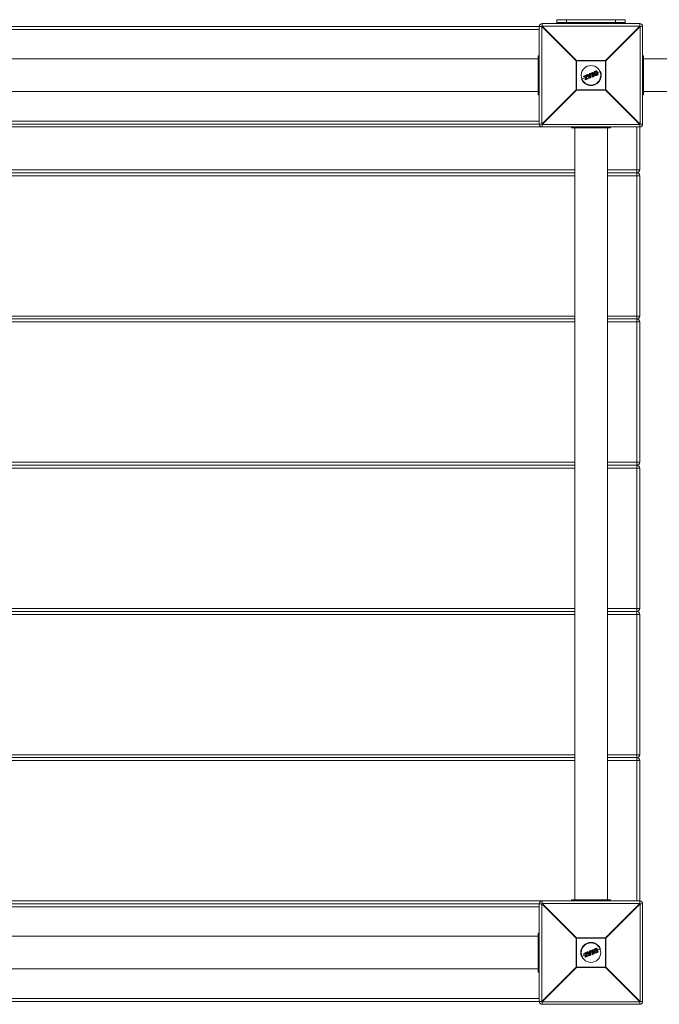
# Model space of a CAD drawing. Units: millimetres. Extents: x -8550 to 3450, y -2920 to 5380.
# Drawn here: x -2386 to -1730, y -953 to 57 of the extents above; entities that cross this region are included whole.
import ezdxf

# ---------------------------------------------------------------- set-up
doc = ezdxf.new("R2010")
doc.units = ezdxf.units.MM

msp = doc.modelspace()

# ---------------------------------------------------------------- linework, layer by layer
at = {"color": 7, "linetype": 'Continuous', "lineweight": 15}
for p, q in [((-1850, 53), (-1850, 50.4)), ((-1850, 53), (-1750, 53)), ((-1835, 57), (-1835, 53)), ((-1765, 57), (-1835, 57)), ((-1765, 54), (-1835, 54)), ((-1825, 54), (-1825, 57)), ((-1775, 54), (-1775, 57)), ((-1765, 57), (-1765, 53)), ((-1750, 50.4), (-1750, 53)), ((-2641.6, 50), (-1850.4, 50)), ((-1853, 47), (-2641.2, 47)), ((-1853, -50), (-1853, 50)), ((-1815.2, 14.8), (-1850.4, 50)), ((-1850.4, 50), (-1850.4, -50)), ((-1850, 50.4), (-1814.8, 15.2)), ((-1750, 50.4), (-1850, 50.4)), ((-1785.2, 15.2), (-1750, 50.4)), ((-1749.6, 50), (-1784.8, 14.8)), ((-1749.6, -50), (-1749.6, 50)), ((-1747, 50), (-1749.6, 50)), ((-1747, 50), (-1747, -50)), ((-1854, 16.8), (-2637.2, 16.8)), ((-1853, 20), (-1854, 20)), ((-1854, 20), (-1854, -20)), ((-1784.8, 14.8), (-1815.2, 14.8)), ((-1815.2, -14.8), (-1815.2, 14.8)), ((-1814.8, 15.2), (-1814.8, -15.2)), ((-1814.8, 15.2), (-1785.2, 15.2)), ((-1785.2, -15.2), (-1785.2, 15.2)), ((-1784.8, 14.8), (-1784.8, -14.8)), ((-1747, 20), (-1746, 20)), ((-1746, -20), (-1746, 20)), ((-954, 16.8), (-1746, 16.8)), ((-1853, 4), (-1854, 4)), ((-1807.3, -0.8), (-1804.6, 0.4)), ((-1804.5, 0.2), (-1807.3, -1)), ((-1804.3, -0.3), (-1804.5, 0.2)), ((-1804.3, 0.2), (-1804.1, -0.3)), ((-1801.4, -2.8), (-1804.1, 0.3)), ((-1804, 0.6), (-1803.4, 0.9)), ((-1803.3, 0.7), (-1803.9, 0.4)), ((-1803.9, 0.4), (-1801.2, -2.7)), ((-1802.7, 0), (-1803.3, 0.7)), ((-1803.1, 0.8), (-1802.7, 0.2)), ((-1802.7, 0.2), (-1801.4, 0.7)), ((-1801.2, 0.6), (-1802.7, 0)), ((-1802.5, -0.3), (-1801.2, 0.2)), ((-1801.4, 0.7), (-1801.5, 1.5)), ((-1801.4, 1.7), (-1800.8, 1.9)), ((-1800.7, 1.8), (-1801.3, 1.5)), ((-1801.3, 1.5), (-1801.2, 0.6)), ((-1801.2, 0.2), (-1800.9, -2.2)), ((-1800.7, 1.8), (-1800.8, 1.9)), ((-1800.4, -2.4), (-1800.7, 1.8)), ((-1800.5, 1.8), (-1800.2, -2.4)), ((-1798.9, 0.5), (-1800.4, -0.1)), ((-1800, 1.6), (-1800.2, 2)), ((-1800.1, 2.2), (-1798.3, 2.9)), ((-1798.2, 2.8), (-1800, 2)), ((-1800, 2), (-1799.9, 1.7)), ((-1799.9, 1.7), (-1799.3, 1.9)), ((-1799.4, 1.7), (-1799.8, 1.5)), ((-1798.3, -0.9), (-1799.4, 1.7)), ((-1799.3, 1.9), (-1798.1, -1)), ((-1798.7, 2.2), (-1798.1, 2.4)), ((-1797.4, -0.8), (-1798.7, 2.2)), ((-1798, 2.2), (-1798.4, 2.1)), ((-1798.4, 2.1), (-1797.3, -0.5)), ((-1798.1, 2.4), (-1798.2, 2.8)), ((-1798.1, 2.8), (-1797.9, 2.5)), ((-1796.9, 1.3), (-1797.9, 0.9)), ((-1794.4, 2.3), (-1795.9, 1.7)), ((-1795.8, 2.9), (-1795.8, 2.9)), ((-1795.4, 4.2), (-1794.3, 4.6)), ((-1794.2, 4.4), (-1795.3, 4)), ((-1794.9, 3.7), (-1794.7, 3.8)), ((-1794.8, 3.5), (-1794.9, 3.5)), ((-1793.8, 1), (-1794.8, 3.5)), ((-1794.8, 0.8), (-1794.8, 0.8)), ((-1794.7, 3.8), (-1793.5, 0.9)), ((-1792.7, 0.8), (-1794.2, 4.4)), ((-1794.1, 4.5), (-1792.6, 0.9)), ((-1793.8, 1), (-1793.8, 1)), ((-1793.8, 0.4), (-1792.7, 0.8)), ((-1793.5, 0.9), (-1793.7, 0.8)), ((-1792.7, 0.6), (-1793.7, 0.2)), ((-1790.3, 4), (-1793.4, 2.8)), ((-1747, 4), (-1746, 4)), ((-1853, -4), (-1854, -4)), ((-1805.7, -2.3), (-1809.7, -4)), ((-1807.3, -1.4), (-1807.5, -1.1)), ((-1807.3, -1), (-1807.1, -1.4)), ((-1807.1, -1.4), (-1805, -0.5)), ((-1805.3, -0.8), (-1807, -1.5)), ((-1806.1, -4), (-1805.3, -0.8)), ((-1805.9, -4.6), (-1806.1, -4.1)), ((-1805, -0.5), (-1805.9, -4.1)), ((-1805.9, -4.1), (-1805.7, -4.6)), ((-1805.7, -4.6), (-1803.1, -3.5)), ((-1803, -3.7), (-1805.6, -4.7)), ((-1805.2, -3.9), (-1804.3, -0.3)), ((-1803.3, -3.1), (-1805.2, -3.9)), ((-1804.1, -0.4), (-1804.9, -3.6)), ((-1804.9, -3.6), (-1803.3, -2.9)), ((-1802.8, -1.2), (-1804.5, -1.9)), ((-1803.1, -3.5), (-1803.3, -3.1)), ((-1803.1, -3), (-1802.9, -3.4)), ((-1800.9, -2.2), (-1802.5, -0.3)), ((-1801.3, -0.1), (-1802.2, -0.4)), ((-1802.2, -0.4), (-1801.2, -1.6)), ((-1801.3, -0.5), (-1801.9, -0.8)), ((-1801.2, -1.6), (-1801.3, -0.1)), ((-1801.2, -2.7), (-1800.4, -2.4)), ((-1800.3, -2.6), (-1801.1, -2.9)), ((-1798.7, -1.7), (-1798.8, -1.3)), ((-1798.7, -1.1), (-1798.3, -0.9)), ((-1798.1, -1), (-1798.6, -1.3)), ((-1798.6, -1.3), (-1798.5, -1.6)), ((-1798.5, -1.6), (-1796.7, -0.9)), ((-1796.7, -1), (-1798.4, -1.8)), ((-1796.9, -0.5), (-1797.4, -0.8)), ((-1797.3, -0.5), (-1797, -0.3)), ((-1796.7, -0.9), (-1796.9, -0.5)), ((-1796.7, -0.4), (-1796.6, -0.8)), ((-1747, -4), (-1746, -4)), ((-2637.2, -16.7), (-1854, -16.7)), ((-1853, -20), (-1854, -20)), ((-1850.4, -50), (-1815.2, -14.8)), ((-1814.8, -15.2), (-1850, -50.4)), ((-1815.2, -14.8), (-1784.8, -14.8)), ((-1785.2, -15.2), (-1814.8, -15.2)), ((-1750, -50.4), (-1785.2, -15.2)), ((-1784.8, -14.8), (-1749.6, -50)), ((-1747, -20), (-1746, -20)), ((-1746, -16.7), (-954, -16.7)), ((-1850.4, -50), (-2641.6, -50)), ((-2641.2, -47), (-1853, -47)), ((-1850, -50.4), (-1750, -50.4)), ((-1850, -50.4), (-1850, -53)), ((-1750, -50.4), (-1750, -97)), ((-1749.6, -50), (-1747, -50)), ((-1750, -53), (-2672, -53)), ((-1820, -53), (-1820, -54)), ((-1780, -54), (-1820, -54)), ((-1816.7, -54), (-1816.7, -846)), ((-1804, -53), (-1804, -54)), ((-1796, -53), (-1796, -54)), ((-1783.2, -846), (-1783.2, -54)), ((-1780, -53), (-1780, -54)), ((-1753, -847), (-1753, -53)), ((-2683.2, -97), (-1816.7, -97)), ((-1816.7, -100), (-2683.2, -100)), ((-1783.2, -97), (-1750, -97)), ((-1783.2, -100), (-1753, -100)), ((-1816.7, -103), (-2683.2, -103)), ((-1750, -103), (-1783.2, -103)), ((-1750, -103), (-1750, -247)), ((-2683.2, -247), (-1816.7, -247)), ((-1816.7, -250), (-2683.2, -250)), ((-1783.2, -247), (-1750, -247)), ((-1753, -250), (-1783.2, -250)), ((-1816.7, -253), (-2683.2, -253)), ((-1750, -253), (-1783.2, -253)), ((-1750, -253), (-1750, -397)), ((-2683.2, -397), (-1816.7, -397)), ((-1816.7, -400), (-2683.2, -400)), ((-1816.7, -403), (-2683.2, -403)), ((-1783.2, -397), (-1750, -397)), ((-1753, -400), (-1783.2, -400)), ((-1750, -403), (-1783.2, -403)), ((-1750, -403), (-1750, -547)), ((-2683.2, -547), (-1816.7, -547)), ((-2683.2, -550), (-1816.7, -550)), ((-1816.7, -553), (-2683.2, -553)), ((-1783.2, -547), (-1750, -547)), ((-1753, -550), (-1783.2, -550)), ((-1750, -553), (-1783.2, -553)), ((-1750, -553), (-1750, -697)), ((-2683.2, -697), (-1816.7, -697)), ((-1816.7, -700), (-2683.2, -700)), ((-1816.7, -703), (-2683.2, -703)), ((-1783.2, -697), (-1750, -697)), ((-1783.2, -700), (-1753, -700)), ((-1750, -703), (-1783.2, -703)), ((-1750, -703), (-1750, -849.6)), ((-2750, -847), (-1750, -847)), ((-1850, -847), (-1850, -849.6)), ((-1780, -846), (-1820, -846)), ((-1820, -847), (-1820, -846)), ((-1804, -847), (-1804, -846)), ((-1796, -847), (-1796, -846)), ((-1780, -847), (-1780, -846)), ((-1850.4, -850), (-2649.6, -850)), ((-1853, -853), (-2647, -853)), ((-1853, -950), (-1853, -850)), ((-1815.2, -885.2), (-1850.4, -850)), ((-1850.4, -850), (-1850.4, -950)), ((-1850, -849.6), (-1814.8, -884.8)), ((-1750, -849.6), (-1850, -849.6)), ((-1785.2, -884.8), (-1750, -849.6)), ((-1749.6, -850), (-1784.8, -885.2)), ((-1749.6, -950), (-1749.6, -850)), ((-1747, -850), (-1749.6, -850)), ((-1747, -850), (-1747, -950)), ((-1854, -883.2), (-2646, -883.2)), ((-1853, -880), (-1854, -880)), ((-1854, -920), (-1854, -880)), ((-1815.2, -914.8), (-1815.2, -885.2)), ((-1784.8, -885.2), (-1815.2, -885.2)), ((-1814.8, -884.8), (-1814.8, -915.2)), ((-1814.8, -884.8), (-1785.2, -884.8)), ((-1785.2, -915.2), (-1785.2, -884.8)), ((-1784.8, -885.2), (-1784.8, -914.8)), ((-1853, -896), (-1854, -896)), ((-1801.4, -899.3), (-1801.5, -898.5)), ((-1801.4, -898.3), (-1800.8, -898.1)), ((-1800.7, -898.2), (-1801.3, -898.5)), ((-1801.3, -898.5), (-1801.2, -899.4)), ((-1800.7, -898.2), (-1800.8, -898.1)), ((-1800.4, -902.4), (-1800.7, -898.2)), ((-1800.5, -898.2), (-1800.2, -902.4)), ((-1800, -898.4), (-1800.2, -898)), ((-1800.1, -897.8), (-1798.3, -897.1)), ((-1798.2, -897.2), (-1800, -898)), ((-1800, -898), (-1799.9, -898.3)), ((-1799.9, -898.3), (-1799.3, -898.1)), ((-1799.4, -898.3), (-1799.8, -898.5)), ((-1798.3, -900.9), (-1799.4, -898.3)), ((-1799.3, -898.1), (-1798.1, -901)), ((-1798.7, -897.8), (-1798.1, -897.6)), ((-1797.4, -900.8), (-1798.7, -897.8)), ((-1798, -897.8), (-1798.4, -897.9)), ((-1798.4, -897.9), (-1797.3, -900.5)), ((-1798.1, -897.6), (-1798.2, -897.2)), ((-1798.1, -897.2), (-1797.9, -897.5)), ((-1796.9, -898.7), (-1797.9, -899.1)), ((-1794.4, -897.7), (-1795.9, -898.3)), ((-1795.8, -897.1), (-1795.8, -897.1)), ((-1795.4, -895.8), (-1794.3, -895.4)), ((-1794.2, -895.6), (-1795.3, -896)), ((-1794.9, -896.3), (-1794.7, -896.2)), ((-1794.8, -896.5), (-1794.9, -896.5)), ((-1793.8, -899), (-1794.8, -896.5)), ((-1794.7, -896.2), (-1793.5, -899.1)), ((-1792.7, -899.2), (-1794.2, -895.6)), ((-1794.1, -895.5), (-1792.6, -899.1)), ((-1790.3, -896), (-1793.4, -897.2)), ((-1853, -904), (-1854, -904)), ((-1805.7, -902.3), (-1809.7, -904)), ((-1807.3, -901.4), (-1807.5, -901.1)), ((-1807.3, -900.8), (-1804.6, -899.6)), ((-1804.5, -899.8), (-1807.3, -901)), ((-1807.3, -901), (-1807.1, -901.4)), ((-1807.1, -901.4), (-1805, -900.5)), ((-1805.3, -900.8), (-1807, -901.5)), ((-1806.1, -904), (-1805.3, -900.8)), ((-1805.9, -904.6), (-1806.1, -904.1)), ((-1805, -900.5), (-1805.9, -904.1)), ((-1805.9, -904.1), (-1805.7, -904.6)), ((-1805.7, -904.6), (-1803.1, -903.5)), ((-1803, -903.7), (-1805.6, -904.7)), ((-1805.2, -903.9), (-1804.3, -900.3)), ((-1803.3, -903.1), (-1805.2, -903.9)), ((-1804.1, -900.4), (-1804.9, -903.6)), ((-1804.9, -903.6), (-1803.3, -902.9)), ((-1804.3, -900.3), (-1804.5, -899.8)), ((-1802.8, -901.2), (-1804.5, -901.9)), ((-1804.3, -899.8), (-1804.1, -900.3)), ((-1801.4, -902.8), (-1804.1, -899.7)), ((-1804, -899.4), (-1803.4, -899.1)), ((-1803.3, -899.3), (-1803.9, -899.6)), ((-1803.9, -899.6), (-1801.2, -902.7)), ((-1802.7, -900), (-1803.3, -899.3)), ((-1803.1, -903.5), (-1803.3, -903.1)), ((-1803.1, -899.2), (-1802.7, -899.8)), ((-1803.1, -903), (-1802.9, -903.4)), ((-1802.7, -899.8), (-1801.4, -899.3)), ((-1801.2, -899.4), (-1802.7, -900)), ((-1802.5, -900.3), (-1801.2, -899.8)), ((-1800.9, -902.2), (-1802.5, -900.3)), ((-1801.3, -900.1), (-1802.2, -900.4)), ((-1802.2, -900.4), (-1801.2, -901.6)), ((-1801.3, -900.5), (-1801.9, -900.8)), ((-1801.2, -901.6), (-1801.3, -900.1)), ((-1801.2, -899.8), (-1800.9, -902.2)), ((-1801.2, -902.7), (-1800.4, -902.4)), ((-1800.3, -902.6), (-1801.1, -902.9)), ((-1798.9, -899.5), (-1800.4, -900.1)), ((-1798.7, -901.7), (-1798.8, -901.3)), ((-1798.7, -901.1), (-1798.3, -900.9)), ((-1798.1, -901), (-1798.6, -901.3)), ((-1798.6, -901.3), (-1798.5, -901.6)), ((-1798.5, -901.6), (-1796.7, -900.9)), ((-1796.7, -901), (-1798.4, -901.8)), ((-1796.9, -900.5), (-1797.4, -900.8)), ((-1797.3, -900.5), (-1797, -900.3)), ((-1796.7, -900.9), (-1796.9, -900.5)), ((-1796.7, -900.4), (-1796.6, -900.8)), ((-1794.8, -899.2), (-1794.8, -899.2)), ((-1793.8, -899), (-1793.8, -899)), ((-1793.8, -899.6), (-1792.7, -899.2)), ((-1793.5, -899.1), (-1793.7, -899.2)), ((-1792.7, -899.4), (-1793.7, -899.8)), ((-2646, -916.7), (-1854, -916.7)), ((-1850.4, -950), (-1815.2, -914.8)), ((-1814.8, -915.2), (-1850, -950.4)), ((-1815.2, -914.8), (-1784.8, -914.8)), ((-1785.2, -915.2), (-1814.8, -915.2)), ((-1750, -950.4), (-1785.2, -915.2)), ((-1784.8, -914.8), (-1749.6, -950)), ((-1853, -920), (-1854, -920)), ((-2647, -947), (-1853, -947)), ((-1850.4, -950), (-2649.6, -950)), ((-1850, -950.4), (-1750, -950.4)), ((-1850, -950.4), (-1850, -953)), ((-1750, -953), (-1850, -953)), ((-1750, -953), (-1750, -950.4)), ((-1749.6, -950), (-1747, -950))]:
    msp.add_line(p, q, dxfattribs=at)
for centre in [(-1800, 0), (-1800, -900)]:
    msp.add_circle(centre, 10, dxfattribs=at)
for centre, radius, start, end in [((-1850, 50), 3, 90, 180), ((-1750, 50), 3, 0, 90), ((-1827.4, 27.4), 32.3, 134.5086, 135.4914), ((-1772.6, 27.4), 32.3, 44.5086, 45.4914), ((-1792.2, -7.8), 32.3, 134.5086, 135.4914), ((-1807.8, -7.8), 32.3, 44.5086, 45.4914), ((-1800, 0), 10.5, 202.5227, 22.5227), ((-1804.2, 0.4), 0.428, 182.7958, 208.5625), ((-1804.5, 0.2), 0.2, 22.5227, 112.5227), ((-1804.1, -0.8), 1.11, 104.0617, 115.62), ((-1803.9, 0.4), 0.2, 112.5227, 220.9542), ((-1803.6, 0), 0.576, 126.611, 145.1581), ((-1803.5, 0.6), 0.501, 185.7754, 207.7079), ((-1802.8, 0.9), 0.614, 188.9364, 206.7701), ((-1803.3, 0.7), 0.2, 39.3655, 112.5227), ((-1802.8, 0.1), 0.757, 117.3969, 133.516), ((-1801.3, 1.5), 0.2, 112.5227, 185.6798), ((-1801.3, 0.4), 1.08, 93.1607, 103.4985), ((-1798.9, 2.5), 2.62, 199.3808, 203.522), ((-1800.7, 1.7), 0.2, 4.0911, 112.5227), ((-1800.6, 0.7), 1.03, 85.6482, 96.9265), ((-1800, 2), 0.2, 112.5227, 202.5227), ((-1799.7, 1.1), 0.995, 109.5458, 121.3461), ((-1802, 1.3), 2.15, 21.3045, 26.3542), ((-1799.4, 0.6), 1.23, 110.1139, 119.6451), ((-1799.9, 1.7), 0.2, 202.5227, 292.5227), ((-1802.1, 0.7), 2.45, 18.891, 23.7772), ((-1798.2, 2.8), 0.2, 22.5227, 112.5227), ((-1798.8, 2.6), 0.639, 18.4433, 35.5518), ((-1797.9, 2), 0.87, 103.1812, 115.4139), ((-1797.6, 1.5), 1.08, 104.9803, 114.8642), ((-1798.7, 2.1), 0.724, 10.1596, 26.7423), ((-1798.1, 2.4), 0.2, 292.5227, 22.5227), ((-1794.5, 4.4), 0.273, 13.3134, 54.8561), ((-1794.3, 4.4), 0.2, 22.5227, 112.5227), ((-1793.9, 3.8), 0.709, 102.28, 115.3594), ((-1792.9, 1.4), 0.657, 289.4622, 303.5969), ((-1792.8, 0.8), 0.2, 292.5227, 22.5227), ((-1793, 0.7), 0.271, 350.1119, 31.707), ((-1807.3, -1), 0.2, 112.5227, 202.5227), ((-1807.1, -1.6), 0.706, 109.6865, 122.7897), ((-1807.1, -0.8), 0.27, 169.7889, 211.8176), ((-1806.8, -2.2), 0.903, 110.3026, 120.5192), ((-1807.1, -1.4), 0.2, 202.5227, 292.5227), ((-1806.9, -1.3), 0.301, 192.6504, 233.7961), ((-1805.9, -3.8), 0.303, 229.6112, 263.4597), ((-1805.9, -4), 0.2, 166.1945, 202.5227), ((-1806.3, -3.2), 0.896, 284.4367, 294.7735), ((-1806, -4), 0.657, 281.4515, 295.5833), ((-1805.7, -4.6), 0.2, 202.5227, 292.5227), ((-1805.4, -4.5), 0.272, 193.3484, 234.8865), ((-1803.9, 1.1), 1.54, 253.9697, 262.278), ((-1803.7, -1.7), 1.55, 106.4768, 114.7419), ((-1804.3, -0.3), 0.2, 346.2004, 22.5227), ((-1802.9, -2.9), 0.474, 183.321, 208.969), ((-1803.3, -3.1), 0.2, 22.5227, 112.5227), ((-1803.7, -1.9), 1.29, 289.8507, 299.7918), ((-1803.5, -2.5), 1.03, 289.1706, 301.6635), ((-1802.7, -3.4), 0.416, 196.3524, 222.8045), ((-1803.1, -3.5), 0.2, 292.5227, 22.5227), ((-1802.1, -1.8), 1.3, 304.7264, 312.8906), ((-1801.2, -2.7), 0.2, 220.9542, 292.5227), ((-1800.5, -2.5), 0.783, 199.2098, 213.0832), ((-1800.4, -1.6), 0.8, 270.426, 285.0526), ((-1799.2, -1.9), 1.31, 200.5375, 208.806), ((-1800.4, -2.4), 0.2, 292.5227, 4.0911), ((-1798.6, -1.2), 0.2, 112.5227, 202.5227), ((-1799.1, -0.2), 1.12, 284.6775, 295.1733), ((-1800.9, -2.1), 2.46, 21.2661, 26.1467), ((-1798.9, -0.8), 0.921, 282.9799, 295.7385), ((-1798.5, -1.6), 0.2, 202.5227, 292.5227), ((-1800.4, -2.5), 2.14, 18.6805, 23.7395), ((-1797.6, -0.7), 0.728, 18.2954, 34.86), ((-1796.9, -0.5), 0.2, 22.5227, 112.5227), ((-1797.2, 0.4), 0.978, 289.9469, 300.8296), ((-1797, -0.1), 0.806, 289.4008, 302.6246), ((-1796.7, -0.9), 0.2, 292.5227, 22.5227), ((-1797.3, -1.1), 0.635, 9.4582, 26.5968), ((-1792.2, 7.8), 32.3, 224.5086, 225.4914), ((-1807.8, 7.8), 32.3, 314.5086, 315.4914), ((-1850, -50), 3, 180, 270), ((-1827.4, -27.4), 32.3, 224.5086, 225.4914), ((-1772.6, -27.4), 32.3, 314.5086, 315.4914), ((-1750, -50), 3, 270, 0), ((-1753, -97), 3, 270, 0), ((-1753, -103), 3, 0, 90), ((-1753, -247), 3, 270, 360), ((-1753, -253), 3, 0, 90), ((-1753, -397), 3, 270, 360), ((-1753, -403), 3, 360, 90), ((-1753, -547), 3, 270, 360), ((-1753, -553), 3, 0, 90), ((-1753, -697), 3, 270, 360), ((-1753, -703), 3, 0, 90), ((-1850, -850), 3, 90, 180), ((-1750, -850), 3, 360, 90), ((-1827.4, -872.6), 32.3, 134.5086, 135.4914), ((-1772.6, -872.6), 32.3, 44.5086, 45.4914), ((-1792.2, -907.8), 32.3, 134.5086, 135.4914), ((-1807.8, -907.8), 32.3, 44.5086, 45.4914), ((-1800, -900), 10.5, 22.5227, 202.5227), ((-1801.3, -898.5), 0.2, 112.5227, 185.6798), ((-1801.3, -899.6), 1.08, 93.1607, 103.4985), ((-1798.9, -897.5), 2.62, 199.3808, 203.522), ((-1800.7, -898.3), 0.2, 4.0911, 112.5227), ((-1800.6, -899.3), 1.03, 85.6482, 96.9265), ((-1800, -898), 0.2, 112.5227, 202.5227), ((-1799.7, -898.9), 0.995, 109.5458, 121.3461), ((-1802, -898.7), 2.15, 21.3045, 26.3542), ((-1799.4, -899.4), 1.23, 110.1139, 119.6451), ((-1799.9, -898.3), 0.2, 202.5227, 292.5227), ((-1802.1, -899.3), 2.45, 18.891, 23.7772), ((-1798.2, -897.2), 0.2, 22.5227, 112.5227), ((-1798.8, -897.4), 0.639, 18.4433, 35.5518), ((-1797.9, -898), 0.87, 103.1812, 115.4139), ((-1797.6, -898.5), 1.08, 104.9803, 114.8642), ((-1798.7, -897.9), 0.724, 10.1596, 26.7423), ((-1798.1, -897.6), 0.2, 292.5227, 22.5227), ((-1794.5, -895.6), 0.273, 13.3134, 54.8561), ((-1794.3, -895.6), 0.2, 22.5227, 112.5227), ((-1793.9, -896.2), 0.709, 102.28, 115.3594), ((-1807.3, -901), 0.2, 112.5227, 202.5227), ((-1807.1, -901.6), 0.706, 109.6865, 122.7897), ((-1807.1, -900.8), 0.27, 169.7889, 211.8176), ((-1806.8, -902.2), 0.903, 110.3026, 120.5192), ((-1807.1, -901.4), 0.2, 202.5227, 292.5227), ((-1806.9, -901.3), 0.301, 192.6504, 233.7961), ((-1805.9, -903.8), 0.303, 229.6112, 263.4597), ((-1805.9, -904), 0.2, 166.1945, 202.5227), ((-1806.3, -903.2), 0.896, 284.4367, 294.7735), ((-1806, -904), 0.657, 281.4515, 295.5833), ((-1805.7, -904.6), 0.2, 202.5227, 292.5227), ((-1805.4, -904.5), 0.272, 193.3484, 234.8865), ((-1804.2, -899.6), 0.428, 182.7958, 208.5625), ((-1804.5, -899.8), 0.2, 22.5227, 112.5227), ((-1804.1, -900.8), 1.11, 104.0617, 115.62), ((-1803.9, -898.9), 1.54, 253.9697, 262.278), ((-1803.7, -901.7), 1.55, 106.4768, 114.7419), ((-1803.9, -899.6), 0.2, 112.5227, 220.9542), ((-1803.6, -900), 0.576, 126.611, 145.1581), ((-1804.3, -900.3), 0.2, 346.2004, 22.5227), ((-1803.5, -899.4), 0.501, 185.7754, 207.7079), ((-1802.8, -899.1), 0.614, 188.9364, 206.7701), ((-1803.3, -899.3), 0.2, 39.3655, 112.5227), ((-1802.8, -899.9), 0.757, 117.3969, 133.516), ((-1802.9, -902.9), 0.474, 183.321, 208.969), ((-1803.3, -903.1), 0.2, 22.5227, 112.5227), ((-1803.7, -901.9), 1.29, 289.8507, 299.7918), ((-1803.5, -902.5), 1.03, 289.1706, 301.6635), ((-1802.7, -903.4), 0.416, 196.3524, 222.8045), ((-1803.1, -903.5), 0.2, 292.5227, 22.5227), ((-1802.1, -901.8), 1.3, 304.7264, 312.8906), ((-1801.2, -902.7), 0.2, 220.9542, 292.5227), ((-1800.5, -902.5), 0.783, 199.2098, 213.0832), ((-1800.4, -901.6), 0.8, 270.426, 285.0526), ((-1799.2, -901.9), 1.31, 200.5375, 208.806), ((-1800.4, -902.4), 0.2, 292.5227, 4.0911), ((-1798.6, -901.2), 0.2, 112.5227, 202.5227), ((-1799.1, -900.2), 1.12, 284.6775, 295.1733), ((-1800.9, -902.1), 2.46, 21.2661, 26.1467), ((-1798.9, -900.8), 0.921, 282.9799, 295.7385), ((-1798.5, -901.6), 0.2, 202.5227, 292.5227), ((-1800.4, -902.5), 2.14, 18.6805, 23.7395), ((-1797.6, -900.7), 0.728, 18.2954, 34.86), ((-1796.9, -900.5), 0.2, 22.5227, 112.5227), ((-1797.2, -899.6), 0.978, 289.9469, 300.8296), ((-1797, -900.1), 0.806, 289.4008, 302.6246), ((-1796.7, -900.9), 0.2, 292.5227, 22.5227), ((-1797.3, -901.1), 0.635, 9.4582, 26.5968), ((-1792.9, -898.6), 0.657, 289.4622, 303.5969), ((-1792.8, -899.2), 0.2, 292.5227, 22.5227), ((-1793, -899.3), 0.271, 350.1119, 31.707), ((-1792.2, -892.2), 32.3, 224.5086, 225.4914), ((-1807.8, -892.2), 32.3, 314.5086, 315.4914), ((-1850, -950), 3, 180, 270), ((-1827.4, -927.4), 32.3, 224.5086, 225.4914), ((-1772.6, -927.4), 32.3, 314.5086, 315.4914), ((-1750, -950), 3, 270, 360)]:
    msp.add_arc(centre, radius, start, end, dxfattribs=at)
for points, knots in [([(-1802.7, 0.2), (-1802.7, 0.2), (-1802.7, 0.2), (-1802.7, 0.1), (-1802.7, 0), (-1802.7, 0)], [0, 0, 0, 0, 0.5, 0.5, 1, 1, 1, 1]), ([(-1801.4, 0.7), (-1801.4, 0.7), (-1801.4, 0.7), (-1801.3, 0.6), (-1801.3, 0.6), (-1801.2, 0.6)], [0, 0, 0, 0, 0.5, 0.5, 1, 1, 1, 1]), ([(-1801.3, -0.1), (-1801.3, -0.1), (-1801.3, -0.1), (-1801.3, 0), (-1801.3, 0), (-1801.3, 0.1), (-1801.2, 0.1), (-1801.2, 0.2)], [0, 0, 0, 0, 0.25, 0.25, 0.5, 0.5, 1, 1, 1, 1]), ([(-1799.4, 1.7), (-1799.4, 1.7), (-1799.4, 1.7), (-1799.4, 1.7), (-1799.4, 1.7), (-1799.4, 1.8), (-1799.3, 1.9), (-1799.3, 1.9)], [0, 0, 0, 0, 0.25, 0.25, 0.5, 0.5, 1, 1, 1, 1]), ([(-1798.4, 2.1), (-1798.4, 2.1), (-1798.4, 2.1), (-1798.5, 2.2), (-1798.6, 2.2), (-1798.7, 2.2)], [0, 0, 0, 0, 0.5, 0.5, 1, 1, 1, 1]), ([(-1796.9, 1.2), (-1796.9, 1.3), (-1796.9, 1.4), (-1797, 1.6), (-1797, 1.6), (-1797, 1.9), (-1797.1, 2.1), (-1797, 2.4), (-1797, 2.6), (-1796.9, 2.9), (-1796.9, 2.9), (-1796.8, 3.1), (-1796.8, 3.2), (-1796.7, 3.2)], [0, 0, 0, 0, 0.125, 0.125, 0.25, 0.25, 0.5, 0.5, 0.75, 0.75, 0.875, 0.875, 1, 1, 1, 1]), ([(-1796.9, 1.2), (-1796.9, 1.2), (-1796.8, 1.2), (-1796.8, 1.3), (-1796.7, 1.3), (-1796.7, 1.3)], [0, 0, 0, 0, 0.5, 0.5, 1, 1, 1, 1]), ([(-1795.3, -0.1), (-1795.4, -0.1), (-1795.5, -0.1), (-1795.7, 0), (-1795.7, 0), (-1796, 0.1), (-1796.1, 0.2), (-1796.3, 0.4), (-1796.4, 0.5), (-1796.5, 0.6), (-1796.6, 0.7), (-1796.7, 0.9), (-1796.8, 1.1), (-1796.9, 1.2)], [0, 0, 0, 0, 0.125, 0.125, 0.25, 0.25, 0.5, 0.5, 0.625, 0.625, 0.75, 0.75, 1, 1, 1, 1]), ([(-1796.5, 3.2), (-1796.6, 3.1), (-1796.6, 3), (-1796.7, 2.9), (-1796.7, 2.8), (-1796.8, 2.6), (-1796.8, 2.4), (-1796.8, 2.1), (-1796.8, 1.9), (-1796.8, 1.7), (-1796.8, 1.6), (-1796.7, 1.5), (-1796.7, 1.4), (-1796.7, 1.3)], [0, 0, 0, 0, 0.125, 0.125, 0.25, 0.25, 0.5, 0.5, 0.75, 0.75, 0.875, 0.875, 1, 1, 1, 1]), ([(-1796.7, 3.2), (-1796.7, 3.3), (-1796.6, 3.4), (-1796.5, 3.5), (-1796.5, 3.5), (-1796.3, 3.6), (-1796.2, 3.7), (-1796, 3.9), (-1795.9, 3.9), (-1795.6, 4.1), (-1795.5, 4.1), (-1795.4, 4.2)], [0, 0, 0, 0, 0.125, 0.125, 0.25, 0.25, 0.5, 0.5, 0.75, 0.75, 1, 1, 1, 1]), ([(-1796.7, 3.2), (-1796.7, 3.3), (-1796.7, 3.2), (-1796.6, 3.2), (-1796.6, 3.2), (-1796.5, 3.2)], [0, 0, 0, 0, 0.5, 0.5, 1, 1, 1, 1]), ([(-1796.7, 1.3), (-1796.6, 1.2), (-1796.5, 1), (-1796.3, 0.7), (-1796.2, 0.6), (-1796, 0.4), (-1795.9, 0.3), (-1795.6, 0.2), (-1795.6, 0.2), (-1795.4, 0.1), (-1795.3, 0.1), (-1795.3, 0.1)], [0, 0, 0, 0, 0.25, 0.25, 0.5, 0.5, 0.75, 0.75, 0.875, 0.875, 1, 1, 1, 1]), ([(-1795.3, 4), (-1795.4, 4), (-1795.5, 3.9), (-1795.7, 3.8), (-1795.9, 3.7), (-1796.1, 3.6), (-1796.2, 3.5), (-1796.3, 3.4), (-1796.4, 3.4), (-1796.4, 3.3), (-1796.5, 3.2), (-1796.5, 3.2)], [0, 0, 0, 0, 0.25, 0.25, 0.5, 0.5, 0.75, 0.75, 0.875, 0.875, 1, 1, 1, 1]), ([(-1796, 1.6), (-1796.1, 1.7), (-1796.1, 1.8), (-1796.2, 2.1), (-1796.2, 2.2), (-1796.2, 2.5), (-1796.2, 2.6), (-1796.1, 2.8), (-1796.1, 2.8), (-1796, 2.9), (-1796, 3), (-1795.9, 3.1)], [0, 0, 0, 0, 0.25, 0.25, 0.5, 0.5, 0.75, 0.75, 0.875, 0.875, 1, 1, 1, 1]), ([(-1795.8, 2.9), (-1795.8, 2.9), (-1795.9, 2.8), (-1795.9, 2.7), (-1795.9, 2.7), (-1796, 2.5), (-1796, 2.4), (-1796, 2.2), (-1796, 2.1), (-1795.9, 1.8), (-1795.9, 1.7), (-1795.8, 1.6)], [0, 0, 0, 0, 0.125, 0.125, 0.25, 0.25, 0.5, 0.5, 0.75, 0.75, 1, 1, 1, 1]), ([(-1794.8, 0.6), (-1794.9, 0.6), (-1795, 0.6), (-1795.1, 0.6), (-1795.2, 0.6), (-1795.4, 0.7), (-1795.5, 0.8), (-1795.7, 1), (-1795.8, 1.1), (-1795.9, 1.3), (-1796, 1.4), (-1796, 1.6)], [0, 0, 0, 0, 0.125, 0.125, 0.25, 0.25, 0.5, 0.5, 0.75, 0.75, 1, 1, 1, 1]), ([(-1795.8, 1.6), (-1795.8, 1.6), (-1795.9, 1.6), (-1795.9, 1.6), (-1796, 1.6), (-1796, 1.6)], [0, 0, 0, 0, 0.5, 0.5, 1, 1, 1, 1]), ([(-1795.9, 3.1), (-1795.9, 3.1), (-1795.9, 3.1), (-1795.8, 3.2), (-1795.8, 3.3), (-1795.7, 3.4), (-1795.6, 3.4), (-1795.4, 3.5), (-1795.3, 3.5), (-1795.1, 3.6), (-1795, 3.7), (-1794.9, 3.7)], [0, 0, 0, 0, 0.125, 0.125, 0.25, 0.25, 0.5, 0.5, 0.75, 0.75, 1, 1, 1, 1]), ([(-1795.8, 2.9), (-1795.8, 2.9), (-1795.8, 2.9), (-1795.9, 3), (-1795.9, 3), (-1795.9, 3.1)], [0, 0, 0, 0, 0.5, 0.5, 1, 1, 1, 1]), ([(-1794.9, 3.5), (-1795, 3.4), (-1795.2, 3.4), (-1795.5, 3.2), (-1795.5, 3.2), (-1795.6, 3.1), (-1795.7, 3.1), (-1795.7, 3), (-1795.8, 3), (-1795.8, 2.9)], [0, 0, 0, 0, 0.5, 0.5, 0.75, 0.75, 0.875, 0.875, 1, 1, 1, 1]), ([(-1795.8, 1.6), (-1795.8, 1.5), (-1795.8, 1.4), (-1795.6, 1.2), (-1795.6, 1.1), (-1795.4, 1), (-1795.3, 0.9), (-1795.1, 0.8), (-1795.1, 0.8), (-1795, 0.8), (-1794.9, 0.8), (-1794.8, 0.8)], [0, 0, 0, 0, 0.25, 0.25, 0.5, 0.5, 0.75, 0.75, 0.875, 0.875, 1, 1, 1, 1]), ([(-1795.4, 4.2), (-1795.4, 4.2), (-1795.4, 4.2), (-1795.3, 4.1), (-1795.3, 4), (-1795.3, 4)], [0, 0, 0, 0, 0.5, 0.5, 1, 1, 1, 1]), ([(-1795.3, 0.1), (-1795.2, 0.1), (-1795.1, 0.1), (-1795, 0.1), (-1794.9, 0.1), (-1794.7, 0.1), (-1794.6, 0.1), (-1794.2, 0.2), (-1794, 0.3), (-1793.8, 0.4)], [0, 0, 0, 0, 0.125, 0.125, 0.25, 0.25, 0.5, 0.5, 1, 1, 1, 1]), ([(-1793.7, 0.2), (-1794, 0.1), (-1794.2, 0), (-1794.6, -0.1), (-1794.8, -0.1), (-1795, -0.1), (-1795, -0.1), (-1795.2, -0.1), (-1795.3, -0.1), (-1795.3, -0.1)], [0, 0, 0, 0, 0.5, 0.5, 0.75, 0.75, 0.875, 0.875, 1, 1, 1, 1]), ([(-1795.3, -0.1), (-1795.3, -0.1), (-1795.3, -0.1), (-1795.3, 0), (-1795.3, 0), (-1795.3, 0.1)], [0, 0, 0, 0, 0.5, 0.5, 1, 1, 1, 1]), ([(-1794.9, 3.5), (-1794.9, 3.5), (-1794.9, 3.5), (-1794.9, 3.6), (-1794.9, 3.6), (-1794.9, 3.7)], [0, 0, 0, 0, 0.5, 0.5, 1, 1, 1, 1]), ([(-1794.8, 3.5), (-1794.8, 3.5), (-1794.8, 3.5), (-1794.8, 3.6), (-1794.8, 3.6), (-1794.8, 3.7), (-1794.7, 3.7), (-1794.7, 3.8)], [0, 0, 0, 0, 0.25, 0.25, 0.5, 0.5, 1, 1, 1, 1]), ([(-1794.8, 0.8), (-1794.8, 0.8), (-1794.8, 0.8), (-1794.7, 0.8), (-1794.6, 0.8), (-1794.5, 0.8), (-1794.5, 0.8), (-1794.4, 0.8), (-1794.4, 0.8), (-1794.2, 0.9), (-1794, 1), (-1793.8, 1)], [0, 0, 0, 0, 0.125, 0.125, 0.25, 0.25, 0.375, 0.375, 0.5, 0.5, 1, 1, 1, 1]), ([(-1793.7, 0.8), (-1793.9, 0.8), (-1794.1, 0.7), (-1794.4, 0.6), (-1794.5, 0.6), (-1794.6, 0.6), (-1794.6, 0.6), (-1794.7, 0.6), (-1794.8, 0.6), (-1794.8, 0.6)], [0, 0, 0, 0, 0.5, 0.5, 0.75, 0.75, 0.875, 0.875, 1, 1, 1, 1]), ([(-1794.8, 0.8), (-1794.8, 0.8), (-1794.8, 0.7), (-1794.8, 0.7), (-1794.8, 0.6), (-1794.8, 0.6)], [0, 0, 0, 0, 0.5, 0.5, 1, 1, 1, 1]), ([(-1793.8, 1), (-1793.8, 1), (-1793.8, 1), (-1793.8, 0.9), (-1793.8, 0.9), (-1793.7, 0.8)], [0, 0, 0, 0, 0.5, 0.5, 1, 1, 1, 1]), ([(-1793.8, 1), (-1793.8, 1), (-1793.8, 1), (-1793.8, 1), (-1793.7, 1), (-1793.6, 1), (-1793.6, 1), (-1793.5, 0.9)], [0, 0, 0, 0, 0.25, 0.25, 0.5, 0.5, 1, 1, 1, 1]), ([(-1793.7, 0.2), (-1793.7, 0.2), (-1793.7, 0.2), (-1793.7, 0.3), (-1793.8, 0.3), (-1793.8, 0.4)], [0, 0, 0, 0, 0.5, 0.5, 1, 1, 1, 1]), ([(-1805.3, -0.8), (-1805.3, -0.8), (-1805.3, -0.8), (-1805.2, -0.7), (-1805.2, -0.7), (-1805.1, -0.6), (-1805.1, -0.6), (-1805, -0.5)], [0, 0, 0, 0, 0.25, 0.25, 0.5, 0.5, 1, 1, 1, 1]), ([(-1804.9, -3.6), (-1804.9, -3.6), (-1804.9, -3.6), (-1804.9, -3.6), (-1804.9, -3.6), (-1805, -3.6), (-1805, -3.7), (-1805.1, -3.8), (-1805.1, -3.8), (-1805.2, -3.9)], [0, 0, 0, 0, 0.125, 0.125, 0.25, 0.25, 0.5, 0.5, 1, 1, 1, 1]), ([(-1802.2, -0.4), (-1802.2, -0.4), (-1802.2, -0.4), (-1802.2, -0.4), (-1802.3, -0.4), (-1802.4, -0.4), (-1802.4, -0.4), (-1802.5, -0.3)], [0, 0, 0, 0, 0.25, 0.25, 0.5, 0.5, 1, 1, 1, 1]), ([(-1801.2, -1.6), (-1801.2, -1.6), (-1801.2, -1.6), (-1801.2, -1.6), (-1801.2, -1.7), (-1801.1, -1.8), (-1801.1, -1.8), (-1801, -2), (-1801, -2.1), (-1800.9, -2.2)], [0, 0, 0, 0, 0.125, 0.125, 0.25, 0.25, 0.5, 0.5, 1, 1, 1, 1]), ([(-1798.3, -0.9), (-1798.3, -0.9), (-1798.3, -0.9), (-1798.3, -0.9), (-1798.3, -0.9), (-1798.2, -1), (-1798.1, -1), (-1798.1, -1)], [0, 0, 0, 0, 0.25, 0.25, 0.5, 0.5, 1, 1, 1, 1]), ([(-1797.3, -0.5), (-1797.3, -0.5), (-1797.3, -0.5), (-1797.4, -0.6), (-1797.4, -0.7), (-1797.4, -0.8)], [0, 0, 0, 0, 0.5, 0.5, 1, 1, 1, 1]), ([(-1799.4, -898.3), (-1799.4, -898.3), (-1799.4, -898.3), (-1799.4, -898.3), (-1799.4, -898.3), (-1799.4, -898.2), (-1799.3, -898.1), (-1799.3, -898.1)], [0, 0, 0, 0, 0.25, 0.25, 0.5, 0.5, 1, 1, 1, 1]), ([(-1798.4, -897.9), (-1798.4, -897.9), (-1798.4, -897.9), (-1798.5, -897.8), (-1798.6, -897.8), (-1798.7, -897.8)], [0, 0, 0, 0, 0.5, 0.5, 1, 1, 1, 1]), ([(-1796.9, -898.8), (-1796.9, -898.7), (-1796.9, -898.6), (-1797, -898.4), (-1797, -898.4), (-1797, -898.1), (-1797.1, -897.9), (-1797, -897.6), (-1797, -897.4), (-1796.9, -897.1), (-1796.9, -897.1), (-1796.8, -896.9), (-1796.8, -896.8), (-1796.7, -896.8)], [0, 0, 0, 0, 0.125, 0.125, 0.25, 0.25, 0.5, 0.5, 0.75, 0.75, 0.875, 0.875, 1, 1, 1, 1]), ([(-1796.9, -898.8), (-1796.9, -898.8), (-1796.8, -898.8), (-1796.8, -898.7), (-1796.7, -898.7), (-1796.7, -898.7)], [0, 0, 0, 0, 0.5, 0.5, 1, 1, 1, 1]), ([(-1795.3, -900.1), (-1795.4, -900.1), (-1795.5, -900.1), (-1795.7, -900), (-1795.7, -900), (-1796, -899.9), (-1796.1, -899.8), (-1796.3, -899.6), (-1796.4, -899.5), (-1796.5, -899.4), (-1796.6, -899.3), (-1796.7, -899.1), (-1796.8, -898.9), (-1796.9, -898.8)], [0, 0, 0, 0, 0.125, 0.125, 0.25, 0.25, 0.5, 0.5, 0.625, 0.625, 0.75, 0.75, 1, 1, 1, 1]), ([(-1796.5, -896.8), (-1796.6, -896.9), (-1796.6, -897), (-1796.7, -897.1), (-1796.7, -897.2), (-1796.8, -897.4), (-1796.8, -897.6), (-1796.8, -897.9), (-1796.8, -898.1), (-1796.8, -898.3), (-1796.8, -898.4), (-1796.7, -898.5), (-1796.7, -898.6), (-1796.7, -898.7)], [0, 0, 0, 0, 0.125, 0.125, 0.25, 0.25, 0.5, 0.5, 0.75, 0.75, 0.875, 0.875, 1, 1, 1, 1]), ([(-1796.7, -896.8), (-1796.7, -896.7), (-1796.6, -896.6), (-1796.5, -896.5), (-1796.5, -896.5), (-1796.3, -896.4), (-1796.2, -896.3), (-1796, -896.1), (-1795.9, -896.1), (-1795.6, -895.9), (-1795.5, -895.9), (-1795.4, -895.8)], [0, 0, 0, 0, 0.125, 0.125, 0.25, 0.25, 0.5, 0.5, 0.75, 0.75, 1, 1, 1, 1]), ([(-1796.7, -896.8), (-1796.7, -896.7), (-1796.7, -896.8), (-1796.6, -896.8), (-1796.6, -896.8), (-1796.5, -896.8)], [0, 0, 0, 0, 0.5, 0.5, 1, 1, 1, 1]), ([(-1796.7, -898.7), (-1796.6, -898.8), (-1796.5, -899), (-1796.3, -899.3), (-1796.2, -899.4), (-1796, -899.6), (-1795.9, -899.7), (-1795.6, -899.8), (-1795.6, -899.8), (-1795.4, -899.9), (-1795.3, -899.9), (-1795.3, -899.9)], [0, 0, 0, 0, 0.25, 0.25, 0.5, 0.5, 0.75, 0.75, 0.875, 0.875, 1, 1, 1, 1]), ([(-1795.3, -896), (-1795.4, -896), (-1795.5, -896.1), (-1795.7, -896.2), (-1795.9, -896.3), (-1796.1, -896.4), (-1796.2, -896.5), (-1796.3, -896.6), (-1796.4, -896.6), (-1796.4, -896.7), (-1796.5, -896.8), (-1796.5, -896.8)], [0, 0, 0, 0, 0.25, 0.25, 0.5, 0.5, 0.75, 0.75, 0.875, 0.875, 1, 1, 1, 1]), ([(-1796, -898.4), (-1796.1, -898.3), (-1796.1, -898.2), (-1796.2, -897.9), (-1796.2, -897.8), (-1796.2, -897.5), (-1796.2, -897.4), (-1796.1, -897.2), (-1796.1, -897.2), (-1796, -897.1), (-1796, -897), (-1795.9, -896.9)], [0, 0, 0, 0, 0.25, 0.25, 0.5, 0.5, 0.75, 0.75, 0.875, 0.875, 1, 1, 1, 1]), ([(-1795.8, -897.1), (-1795.8, -897.1), (-1795.9, -897.2), (-1795.9, -897.3), (-1795.9, -897.3), (-1796, -897.5), (-1796, -897.6), (-1796, -897.8), (-1796, -897.9), (-1795.9, -898.2), (-1795.9, -898.3), (-1795.8, -898.4)], [0, 0, 0, 0, 0.125, 0.125, 0.25, 0.25, 0.5, 0.5, 0.75, 0.75, 1, 1, 1, 1]), ([(-1794.8, -899.4), (-1794.9, -899.4), (-1795, -899.4), (-1795.1, -899.4), (-1795.2, -899.4), (-1795.4, -899.3), (-1795.5, -899.2), (-1795.7, -899), (-1795.8, -898.9), (-1795.9, -898.7), (-1796, -898.6), (-1796, -898.4)], [0, 0, 0, 0, 0.125, 0.125, 0.25, 0.25, 0.5, 0.5, 0.75, 0.75, 1, 1, 1, 1]), ([(-1795.8, -898.4), (-1795.8, -898.4), (-1795.9, -898.4), (-1795.9, -898.4), (-1796, -898.4), (-1796, -898.4)], [0, 0, 0, 0, 0.5, 0.5, 1, 1, 1, 1]), ([(-1795.9, -896.9), (-1795.9, -896.9), (-1795.9, -896.9), (-1795.8, -896.8), (-1795.8, -896.7), (-1795.7, -896.6), (-1795.6, -896.6), (-1795.4, -896.5), (-1795.3, -896.5), (-1795.1, -896.4), (-1795, -896.3), (-1794.9, -896.3)], [0, 0, 0, 0, 0.125, 0.125, 0.25, 0.25, 0.5, 0.5, 0.75, 0.75, 1, 1, 1, 1]), ([(-1795.8, -897.1), (-1795.8, -897.1), (-1795.8, -897.1), (-1795.9, -897), (-1795.9, -897), (-1795.9, -896.9)], [0, 0, 0, 0, 0.5, 0.5, 1, 1, 1, 1]), ([(-1794.9, -896.5), (-1795, -896.6), (-1795.2, -896.6), (-1795.5, -896.8), (-1795.5, -896.8), (-1795.6, -896.9), (-1795.7, -896.9), (-1795.7, -897), (-1795.8, -897), (-1795.8, -897.1)], [0, 0, 0, 0, 0.5, 0.5, 0.75, 0.75, 0.875, 0.875, 1, 1, 1, 1]), ([(-1795.8, -898.4), (-1795.8, -898.5), (-1795.8, -898.6), (-1795.6, -898.8), (-1795.6, -898.9), (-1795.4, -899), (-1795.3, -899.1), (-1795.1, -899.2), (-1795.1, -899.2), (-1795, -899.2), (-1794.9, -899.2), (-1794.8, -899.2)], [0, 0, 0, 0, 0.25, 0.25, 0.5, 0.5, 0.75, 0.75, 0.875, 0.875, 1, 1, 1, 1]), ([(-1795.4, -895.8), (-1795.4, -895.8), (-1795.4, -895.8), (-1795.3, -895.9), (-1795.3, -896), (-1795.3, -896)], [0, 0, 0, 0, 0.5, 0.5, 1, 1, 1, 1]), ([(-1794.9, -896.5), (-1794.9, -896.5), (-1794.9, -896.5), (-1794.9, -896.4), (-1794.9, -896.4), (-1794.9, -896.3)], [0, 0, 0, 0, 0.5, 0.5, 1, 1, 1, 1]), ([(-1794.8, -896.5), (-1794.8, -896.5), (-1794.8, -896.5), (-1794.8, -896.4), (-1794.8, -896.4), (-1794.8, -896.3), (-1794.7, -896.3), (-1794.7, -896.2)], [0, 0, 0, 0, 0.25, 0.25, 0.5, 0.5, 1, 1, 1, 1]), ([(-1805.3, -900.8), (-1805.3, -900.8), (-1805.3, -900.8), (-1805.2, -900.7), (-1805.2, -900.7), (-1805.1, -900.6), (-1805.1, -900.6), (-1805, -900.5)], [0, 0, 0, 0, 0.25, 0.25, 0.5, 0.5, 1, 1, 1, 1]), ([(-1804.9, -903.6), (-1804.9, -903.6), (-1804.9, -903.6), (-1804.9, -903.6), (-1804.9, -903.6), (-1805, -903.6), (-1805, -903.7), (-1805.1, -903.8), (-1805.1, -903.8), (-1805.2, -903.9)], [0, 0, 0, 0, 0.125, 0.125, 0.25, 0.25, 0.5, 0.5, 1, 1, 1, 1]), ([(-1802.7, -899.8), (-1802.7, -899.8), (-1802.7, -899.8), (-1802.7, -899.9), (-1802.7, -900), (-1802.7, -900)], [0, 0, 0, 0, 0.5, 0.5, 1, 1, 1, 1]), ([(-1802.2, -900.4), (-1802.2, -900.4), (-1802.2, -900.4), (-1802.2, -900.4), (-1802.3, -900.4), (-1802.4, -900.4), (-1802.4, -900.4), (-1802.5, -900.3)], [0, 0, 0, 0, 0.25, 0.25, 0.5, 0.5, 1, 1, 1, 1]), ([(-1801.4, -899.3), (-1801.4, -899.3), (-1801.4, -899.3), (-1801.3, -899.4), (-1801.3, -899.4), (-1801.2, -899.4)], [0, 0, 0, 0, 0.5, 0.5, 1, 1, 1, 1]), ([(-1801.3, -900.1), (-1801.3, -900.1), (-1801.3, -900.1), (-1801.3, -900), (-1801.3, -900), (-1801.3, -899.9), (-1801.2, -899.9), (-1801.2, -899.8)], [0, 0, 0, 0, 0.25, 0.25, 0.5, 0.5, 1, 1, 1, 1]), ([(-1801.2, -901.6), (-1801.2, -901.6), (-1801.2, -901.6), (-1801.2, -901.6), (-1801.2, -901.7), (-1801.1, -901.8), (-1801.1, -901.8), (-1801, -902), (-1801, -902.1), (-1800.9, -902.2)], [0, 0, 0, 0, 0.125, 0.125, 0.25, 0.25, 0.5, 0.5, 1, 1, 1, 1]), ([(-1798.3, -900.9), (-1798.3, -900.9), (-1798.3, -900.9), (-1798.3, -900.9), (-1798.3, -900.9), (-1798.2, -901), (-1798.1, -901), (-1798.1, -901)], [0, 0, 0, 0, 0.25, 0.25, 0.5, 0.5, 1, 1, 1, 1]), ([(-1797.3, -900.5), (-1797.3, -900.5), (-1797.3, -900.5), (-1797.4, -900.6), (-1797.4, -900.7), (-1797.4, -900.8)], [0, 0, 0, 0, 0.5, 0.5, 1, 1, 1, 1]), ([(-1795.3, -899.9), (-1795.2, -899.9), (-1795.1, -899.9), (-1795, -899.9), (-1794.9, -899.9), (-1794.7, -899.9), (-1794.6, -899.9), (-1794.2, -899.8), (-1794, -899.7), (-1793.8, -899.6)], [0, 0, 0, 0, 0.125, 0.125, 0.25, 0.25, 0.5, 0.5, 1, 1, 1, 1]), ([(-1793.7, -899.8), (-1794, -899.9), (-1794.2, -900), (-1794.6, -900.1), (-1794.8, -900.1), (-1795, -900.1), (-1795, -900.1), (-1795.2, -900.1), (-1795.3, -900.1), (-1795.3, -900.1)], [0, 0, 0, 0, 0.5, 0.5, 0.75, 0.75, 0.875, 0.875, 1, 1, 1, 1]), ([(-1795.3, -900.1), (-1795.3, -900.1), (-1795.3, -900.1), (-1795.3, -900), (-1795.3, -900), (-1795.3, -899.9)], [0, 0, 0, 0, 0.5, 0.5, 1, 1, 1, 1]), ([(-1794.8, -899.2), (-1794.8, -899.2), (-1794.8, -899.2), (-1794.7, -899.2), (-1794.6, -899.2), (-1794.5, -899.2), (-1794.5, -899.2), (-1794.4, -899.2), (-1794.4, -899.2), (-1794.2, -899.1), (-1794, -899), (-1793.8, -899)], [0, 0, 0, 0, 0.125, 0.125, 0.25, 0.25, 0.375, 0.375, 0.5, 0.5, 1, 1, 1, 1]), ([(-1793.7, -899.2), (-1793.9, -899.2), (-1794.1, -899.3), (-1794.4, -899.4), (-1794.5, -899.4), (-1794.6, -899.4), (-1794.6, -899.4), (-1794.7, -899.4), (-1794.8, -899.4), (-1794.8, -899.4)], [0, 0, 0, 0, 0.5, 0.5, 0.75, 0.75, 0.875, 0.875, 1, 1, 1, 1]), ([(-1794.8, -899.2), (-1794.8, -899.2), (-1794.8, -899.3), (-1794.8, -899.3), (-1794.8, -899.4), (-1794.8, -899.4)], [0, 0, 0, 0, 0.5, 0.5, 1, 1, 1, 1]), ([(-1793.8, -899), (-1793.8, -899), (-1793.8, -899), (-1793.8, -899.1), (-1793.8, -899.1), (-1793.7, -899.2)], [0, 0, 0, 0, 0.5, 0.5, 1, 1, 1, 1]), ([(-1793.8, -899), (-1793.8, -899), (-1793.8, -899), (-1793.8, -899), (-1793.7, -899), (-1793.6, -899), (-1793.6, -899), (-1793.5, -899.1)], [0, 0, 0, 0, 0.25, 0.25, 0.5, 0.5, 1, 1, 1, 1]), ([(-1793.7, -899.8), (-1793.7, -899.8), (-1793.7, -899.8), (-1793.7, -899.7), (-1793.8, -899.7), (-1793.8, -899.6)], [0, 0, 0, 0, 0.5, 0.5, 1, 1, 1, 1])]:
    msp.add_open_spline(points, degree=3, knots=knots, dxfattribs=at)
for points in [[(-1795.8, 2.9), (-1795.8, 2.9), (-1795.8, 2.9), (-1795.8, 2.9)], [(-1795.4, 4.2), (-1795.4, 4.2), (-1795.4, 4.2), (-1795.4, 4.2)], [(-1793.7, 0.2), (-1793.7, 0.2), (-1793.7, 0.2), (-1793.7, 0.2)], [(-1795.3, -0.1), (-1795.3, -0.1), (-1795.3, -0.1), (-1795.3, -0.1)], [(-1795.8, -897.1), (-1795.8, -897.1), (-1795.8, -897.1), (-1795.8, -897.1)], [(-1795.4, -895.8), (-1795.4, -895.8), (-1795.4, -895.8), (-1795.4, -895.8)], [(-1795.3, -900.1), (-1795.3, -900.1), (-1795.3, -900.1), (-1795.3, -900.1)], [(-1794.8, -899.2), (-1794.8, -899.2), (-1794.8, -899.2), (-1794.8, -899.2)], [(-1793.7, -899.8), (-1793.7, -899.8), (-1793.7, -899.8), (-1793.7, -899.8)]]:
    msp.add_open_spline(points, degree=3, dxfattribs=at)

doc.saveas('drawing.dxf')
